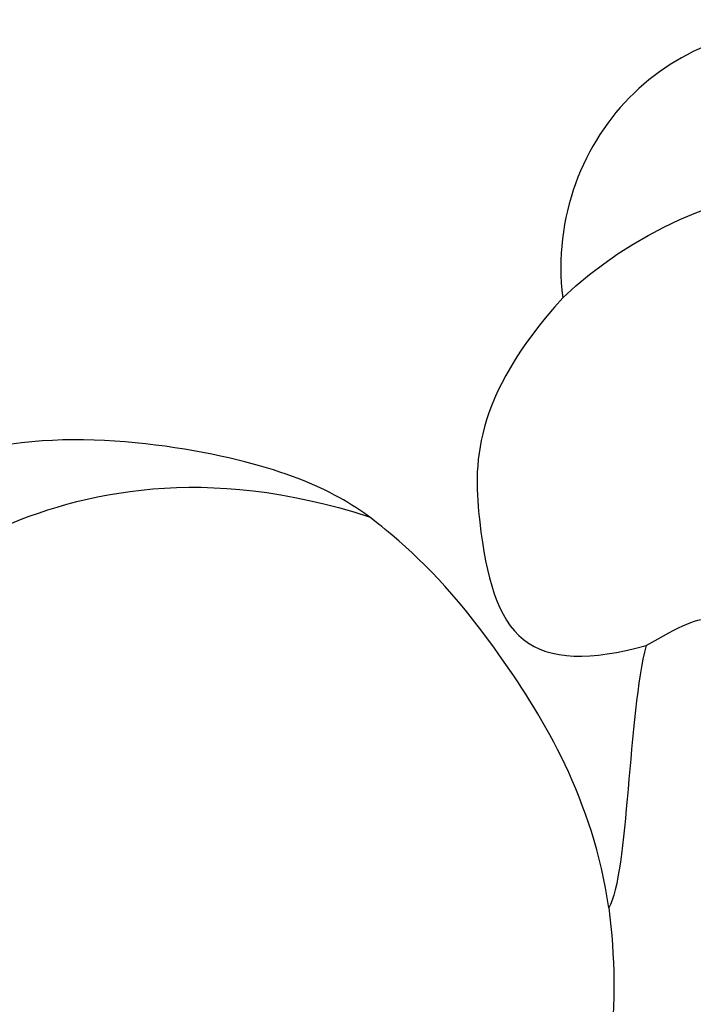
# Model space of a CAD drawing. Units: millimetres. Extents: x 5101 to 9556, y 2855 to 4955.
# Drawn here: x 6141 to 6157, y 4002 to 4026 of the extents above; entities that cross this region are included whole.
import ezdxf

# ---------------------------------------------------------------- set-up
doc = ezdxf.new("R2010")
doc.units = ezdxf.units.MM
doc.layers.add('H-06.木作(細線)', color=8, linetype='Continuous')

# ---------------------------------------------------------------- blocks, each defined once
blk = doc.blocks.new('SE-21204')
at = {"layer": 'H-06.木作(細線)'}
for points in [[(19453.922, -42071.602), (19456.299, -42071.602), (19461.408, -42073.625), (19467.252, -42080.556), (19468.782, -42086.619), (19467.127, -42091.84), (19463.445, -42093.329), (19461.487, -42093.081)], [(19461.487, -42093.081), (19464.701, -42089.707), (19465.639, -42078.995), (19458.541, -42072.733), (19453.922, -42071.602)], [(19453.001, -42091.047), (19453.476, -42090.226), (19453.972, -42089.292), (19452.665, -42088.702), (19451.05, -42090.134), (19448.341, -42088.187), (19446.322, -42086.256), (19446.387, -42082.497), (19446.65, -42080.226), (19444.625, -42082.233), (19440.919, -42082.323), (19438.244, -42080.187), (19436.018, -42078.454), (19435.641, -42079.474), (19435.333, -42080.625), (19433.402, -42082.022), (19433.11, -42081.062), (19431.677, -42081.317), (19431.505, -42082.923), (19430.92, -42083.937), (19427.426, -42085.222), (19424.663, -42083.551), (19423.727, -42080.692), (19425.307, -42079.779), (19423.845, -42078.935), (19422.28, -42079.44), (19420.87, -42077.936), (19421.287, -42075.979), (19420.203, -42075.995), (19416.975, -42079.005), (19413.71, -42084.66), (19409.497, -42093.553), (19407.89, -42099.55)], [(19446.439, -42082.42), (19444.565, -42083.208), (19438.618, -42089.155), (19433.528, -42094.246)], [(19453.001, -42091.047), (19451.374, -42091.484), (19447.422, -42091.484), (19446.604, -42091.956)], [(19461.487, -42093.081), (19459.035, -42095.309), (19455.69, -42095.221), (19452.639, -42094.404), (19452.639, -42092.398), (19453.001, -42091.047)], [(19446.604, -42091.956), (19444.164, -42091.658), (19440.066, -42092.182), (19435.541, -42094.231), (19433.685, -42095.718)], [(19446.604, -42091.956), (19449.24, -42092.338), (19453.263, -42094.774), (19455.8, -42097.164), (19457.735, -42100.045), (19458.403, -42106.695), (19457.182, -42108.764)], [(19450.639, -42111.685), (19453.71, -42110.319), (19456.06, -42107.788), (19457.453, -42101.829), (19456.145, -42097.807)]]:
    blk.add_open_spline(points, degree=3, dxfattribs=at)

msp = doc.modelspace()

# ---------------------------------------------------------------- block references
at = {"color": 2, "xscale": -1, "rotation": 270}
msp.add_blockref('SE-21204', (48246.897, -15441.797), dxfattribs=at)

doc.saveas('drawing.dxf')
